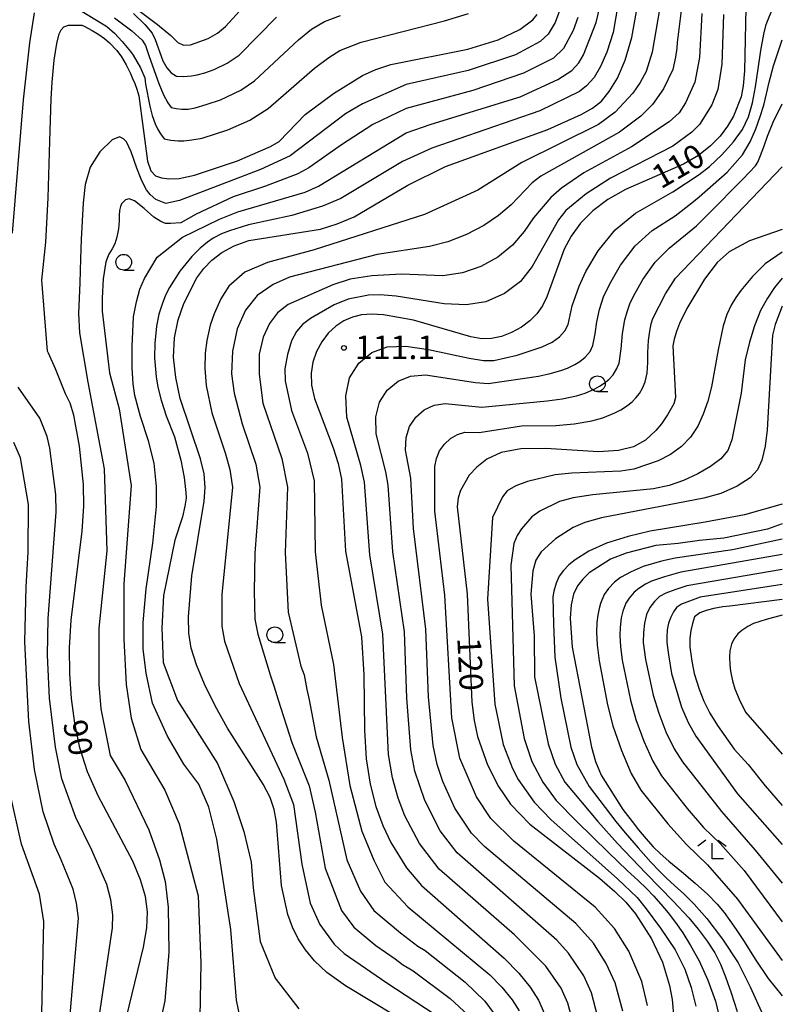
# Model space of a CAD drawing. Extents: x -4000 to -2000, y 94500 to 96001.
# Drawn here: x -2342 to -2222, y 94656 to 94813 of the extents above; entities that cross this region are included whole.
import ezdxf

# ---------------------------------------------------------------- set-up
doc = ezdxf.new("R2010")
doc.units = 0
for name, color, linetype in [('6331000', 2, 'Continuous'), ('6333000', 2, 'Continuous'), ('7101000', 4, 'Continuous'), ('7102000', 2, 'Continuous'), ('7312000', 4, 'Continuous')]:
    doc.layers.add(name, color=color, linetype=linetype)
doc.styles.add('Dm_Anotation', font='txt.shx', dxfattribs={"bigfont": 'PSCDM.shx'})

# ---------------------------------------------------------------- blocks, each defined once
blk = doc.blocks.new('633100')
at = {"layer": '6331000'}
blk.add_lwpolyline([(0, -0.5), (0.67, -0.5)], dxfattribs=at)
blk.add_circle((0, 0), 0.5, dxfattribs=at)
blk = doc.blocks.new('633300')
at = {"layer": '6333000'}
for points in [[(-0.4, 0.6), (-0.9, 0.2)], [(0.72, -0.6), (0, -0.6), (0, 0.4)], [(0.4, 0.6), (0.9, 0.2)]]:
    blk.add_lwpolyline(points, dxfattribs=at)
blk = doc.blocks.new('731200')
at = {"layer": '7312000'}
blk.add_circle((0, 0), 0.15, dxfattribs=at)

msp = doc.modelspace()

# ---------------------------------------------------------------- linework, layer by layer
at = {"layer": '7101000', "flags": 128}
for points in [[(-2278.42, 94651.86), (-2290.32, 94659.04), (-2293.26, 94661.14), (-2295.27, 94663.01), (-2296.7, 94664.77), (-2297.84, 94666.53), (-2298.75, 94668.38), (-2299.49, 94670.38), (-2300.53, 94675.01), (-2301.33, 94685.12), (-2301.68, 94687.13), (-2302.33, 94689.05), (-2303.43, 94691.18), (-2309.11, 94700.11), (-2311.07, 94703.63), (-2312.76, 94707.09), (-2314.06, 94710.21), (-2314.88, 94712.83), (-2315.27, 94715.25), (-2315.34, 94717.86), (-2314.82, 94724.35), (-2312.82, 94736.29), (-2312.67, 94738.47), (-2312.85, 94740.6), (-2313.43, 94743), (-2316.63, 94752.62), (-2317.37, 94755.98), (-2317.69, 94759.21), (-2317.57, 94762.29), (-2316.97, 94765.17), (-2316.06, 94767.78), (-2313.99, 94771.86), (-2312.9, 94773.36), (-2311.61, 94774.67), (-2310.01, 94775.89), (-2308.04, 94776.96), (-2305.72, 94777.78), (-2294.31, 94779.63), (-2291.61, 94780.44), (-2288.92, 94781.59), (-2280.37, 94786.6), (-2274.35, 94789.58), (-2258.07, 94795.51), (-2252.78, 94797.87), (-2250.96, 94798.89), (-2249.54, 94800.01), (-2248.27, 94801.52), (-2246.98, 94803.67), (-2245.73, 94806.54), (-2244.67, 94810.17), (-2242.94, 94819.99)], [(-2226.46, 94817.45), (-2226.73, 94804.85), (-2226.92, 94802.45), (-2227.28, 94800.67), (-2228.5, 94797.63), (-2229.42, 94796.04), (-2230.62, 94794.45), (-2232.14, 94792.88), (-2234.06, 94791.37), (-2236.47, 94789.96), (-2245.69, 94785.92), (-2248.51, 94784.31), (-2250.92, 94782.51), (-2252.88, 94780.56), (-2254.36, 94778.51), (-2255.45, 94776.41), (-2258.22, 94768.8), (-2258.93, 94767.37), (-2259.8, 94766.12), (-2260.91, 94765.01), (-2262.29, 94763.99), (-2263.86, 94763.12), (-2265.46, 94762.49), (-2267.02, 94762.17), (-2268.61, 94762.15), (-2270.35, 94762.44), (-2279.48, 94765.09), (-2284.26, 94765.95), (-2286.16, 94766.07), (-2287.75, 94765.96), (-2289.18, 94765.61), (-2290.56, 94765.02), (-2291.87, 94764.17), (-2293.07, 94763.05), (-2294.1, 94761.68), (-2294.93, 94760.12), (-2295.52, 94758.43), (-2295.8, 94756.68), (-2295.74, 94754.77), (-2295.26, 94752.61), (-2292.25, 94744.79), (-2291.47, 94742.26), (-2290.96, 94739.79), (-2290.32, 94728.31), (-2287.76, 94714.66), (-2287.39, 94708.58), (-2287.28, 94699.8), (-2286.99, 94695.22), (-2286.38, 94691.15), (-2285.48, 94687.63), (-2284.36, 94684.57), (-2283.1, 94681.9), (-2280.59, 94677.82), (-2278.22, 94675.03), (-2265.02, 94663.43), (-2262.71, 94661.06), (-2260.87, 94658.84), (-2259.53, 94656.74), (-2258.6, 94654.59)], [(-2325.68, 94652.06), (-2322.52, 94665.19), (-2321.95, 94668.3), (-2321.84, 94670.84), (-2322.19, 94673.27), (-2322.99, 94675.94), (-2324.22, 94678.92), (-2329.7, 94689.31), (-2331.41, 94693.11), (-2332.64, 94696.97), (-2333.45, 94700.88), (-2333.95, 94704.81), (-2334.23, 94708.76), (-2334.27, 94712.87), (-2334.02, 94717.28), (-2332.27, 94731.46), (-2332.03, 94735.45), (-2332.08, 94738.93), (-2332.67, 94745.02), (-2333.62, 94749.99), (-2334.19, 94751.86), (-2334.9, 94753.39), (-2336.53, 94757.37), (-2337.66, 94759.87), (-2337.82, 94760.19), (-2338.71, 94771.5), (-2338.06, 94777.55), (-2337.69, 94784.62), (-2337.4, 94793.63), (-2337.2, 94800.3), (-2337.03, 94803.01), (-2336.72, 94806.56), (-2336.33, 94809.2), (-2335.96, 94810.75), (-2335.6, 94811.39), (-2335.2, 94811.84), (-2334.44, 94812.1), (-2333.11, 94812.13), (-2332.3, 94812.1), (-2331.93, 94811.93), (-2330.66, 94811.24), (-2329.61, 94810.61), (-2328.69, 94809.97), (-2327.9, 94809.32), (-2326.75, 94808.1), (-2325.98, 94807.05), (-2325.25, 94805.82), (-2324.57, 94804.43), (-2324.23, 94803.59), (-2323.88, 94802.81), (-2323.55, 94801.9), (-2323.25, 94800.85), (-2321.88, 94790.42), (-2321.32, 94788.89), (-2320.59, 94788.13), (-2319.65, 94787.79), (-2318.47, 94787.62), (-2316.8, 94787.7), (-2314.38, 94788.2), (-2307.53, 94790.5), (-2302.24, 94792.76), (-2300.9, 94793.59), (-2296.76, 94797.86), (-2292.21, 94801.24), (-2287.59, 94804.1), (-2285.47, 94805.07), (-2283.06, 94805.84), (-2270.79, 94808.28), (-2265.98, 94809.76), (-2262.55, 94811.4), (-2260.44, 94812.95), (-2259.75, 94813.8)], [(-2220.73, 94779.54), (-2225.94, 94777.73), (-2229.18, 94775.98), (-2231.11, 94774.32), (-2233.1, 94771.62), (-2235.9, 94766.94), (-2237.1, 94764.58), (-2237.58, 94763.29), (-2237.92, 94762.1), (-2238.13, 94761), (-2237.71, 94752.79), (-2237.97, 94751.79), (-2239.01, 94750.03), (-2239.98, 94748.6), (-2240.87, 94747.5), (-2242.49, 94746.01), (-2244.41, 94744.93), (-2246.82, 94744.32), (-2249.99, 94744.15), (-2258.39, 94744.65), (-2262.39, 94744.62), (-2265.5, 94744.02), (-2267.77, 94742.97), (-2269.4, 94741.69), (-2270.59, 94740.4), (-2272, 94737.96), (-2272.36, 94736.81), (-2272.51, 94735.35), (-2270.94, 94721.43), (-2270.18, 94704.23), (-2269.82, 94701.3), (-2269.28, 94698.74), (-2267.68, 94694.26), (-2265.95, 94690.79), (-2264, 94687.97), (-2260.92, 94684.8), (-2249.84, 94676.2), (-2247.37, 94674.09), (-2245.63, 94672.36), (-2244.08, 94670.5), (-2241.56, 94666.53), (-2239.81, 94662.8), (-2238.67, 94659.11), (-2238.23, 94656.84), (-2237.98, 94653.79)], [(-2220.73, 94732.64), (-2223.04, 94731.8), (-2230.01, 94730.38), (-2233.9, 94730), (-2237.31, 94729.54), (-2240.84, 94729.2), (-2245.57, 94728), (-2248.09, 94727), (-2251.46, 94724.83), (-2252.5, 94723.86), (-2253.34, 94722.76), (-2253.97, 94721.43), (-2254.36, 94719.74), (-2254.51, 94717.64), (-2254.18, 94712.98), (-2251.12, 94697.09), (-2250.48, 94694.76), (-2249.56, 94692.63), (-2246.09, 94687.16), (-2244.65, 94685.24), (-2243.62, 94683.9), (-2242.47, 94682.52), (-2241.29, 94681.21), (-2240.19, 94680.11), (-2238.8, 94678.89), (-2236.77, 94677.23), (-2234.57, 94675.38), (-2232.65, 94673.62), (-2231.08, 94672.03), (-2229.96, 94670.71), (-2229.04, 94669.45), (-2228.05, 94668.03), (-2226.78, 94666.09), (-2225.02, 94663.27), (-2222.95, 94660.18), (-2220.73, 94657.45)], [(-2220.73, 94720.59), (-2229.06, 94719.53), (-2230.19, 94719.43), (-2231.62, 94719.16), (-2232.84, 94718.85), (-2233.85, 94718.49), (-2234.72, 94717.82), (-2235.04, 94716.79), (-2235.27, 94715.67), (-2235.43, 94714.44), (-2235.43, 94713.01), (-2235.13, 94710.79), (-2234.73, 94708.78), (-2233.96, 94706.33), (-2233.21, 94704.41), (-2232.23, 94702.48), (-2231.02, 94700.53), (-2228.37, 94696.77), (-2226.16, 94694.3), (-2223.44, 94690.9), (-2220.73, 94687.75)]]:
    msp.add_lwpolyline(points, dxfattribs=at)
at = {"layer": '7102000', "flags": 128}
for points in [[(-2245.33, 94824.72), (-2247.65, 94810.95), (-2248.67, 94807.82), (-2249.67, 94805.53), (-2250.71, 94803.8), (-2251.9, 94802.44), (-2253.03, 94801.55), (-2259.36, 94798.48), (-2276.55, 94792.54), (-2281.22, 94790.37), (-2291.04, 94784.51), (-2293.99, 94783.25), (-2298.84, 94781.78), (-2305.75, 94780.28), (-2308.77, 94779.36), (-2310.09, 94778.85), (-2311.42, 94778.15), (-2312.32, 94777.54), (-2313.45, 94776.58), (-2314.82, 94775.27), (-2316.73, 94772.92), (-2318.36, 94770.33), (-2318.97, 94769.08), (-2319.53, 94767.66), (-2320.04, 94766.08), (-2320.45, 94764.15), (-2320.69, 94761.44), (-2320.74, 94759.11), (-2320.47, 94756.09), (-2320.2, 94754.44), (-2319.67, 94752.36), (-2318.88, 94749.86), (-2317.57, 94746.51), (-2316.53, 94742.79), (-2316.03, 94740.06), (-2315.74, 94737.66), (-2315.71, 94736.75), (-2315.89, 94735.45), (-2316.28, 94733.75), (-2317.5, 94730.03), (-2319.33, 94721.26), (-2319.56, 94716.02), (-2319.34, 94710.55), (-2317.07, 94704.5), (-2310.7, 94694.47), (-2308.08, 94688.43), (-2306.49, 94683.64), (-2305.35, 94678.74), (-2305.02, 94674.64), (-2303.89, 94666.09), (-2301.5, 94660.27), (-2297.74, 94655.37)], [(-2238.78, 94823.33), (-2241.42, 94807.79), (-2242.42, 94804.75), (-2243.34, 94802.98), (-2244.51, 94801.26), (-2247.32, 94798.23), (-2250.01, 94796.29), (-2262.22, 94790.23), (-2269.21, 94785.83), (-2277.72, 94781.96), (-2295.32, 94776.33), (-2302.74, 94774.3), (-2306.33, 94772.74), (-2308.92, 94770.55), (-2310.15, 94768.52), (-2311.23, 94766.13), (-2311.85, 94764.3), (-2312.38, 94761.88), (-2312.68, 94759.87), (-2312.72, 94757.48), (-2312.51, 94754.7), (-2311.59, 94750.32), (-2309.41, 94743.82), (-2308.72, 94741.29), (-2308.3, 94738.48), (-2310.02, 94721.4), (-2310, 94716.35), (-2309.59, 94713.94), (-2307.23, 94707.21), (-2300.14, 94691.99), (-2298.61, 94687.91), (-2297.29, 94678.43), (-2295.96, 94672.23), (-2294.39, 94668.79), (-2292.11, 94665.69), (-2290.5, 94664.19), (-2283.71, 94659.49), (-2276.03, 94654.45)], [(-2323.47, 94814.62), (-2320.28, 94812.24), (-2318.13, 94810.48), (-2317.03, 94809.36), (-2316.14, 94808.93), (-2315.02, 94808.96), (-2312.18, 94809.98), (-2310.69, 94810.83), (-2309.41, 94811.88), (-2303.82, 94818.12)], [(-2333.25, 94814.87), (-2328.74, 94812.17), (-2328.34, 94811.89), (-2327.13, 94810.82), (-2325.88, 94809.49), (-2324.57, 94807.92), (-2324.16, 94807.36), (-2322.96, 94805.29), (-2322.3, 94803.74), (-2322.18, 94802.73), (-2321.5, 94799.23), (-2321.09, 94797.72), (-2320.63, 94796.39), (-2320.29, 94795.62), (-2319.81, 94794.82), (-2319.19, 94794.01), (-2318.16, 94793.79), (-2316.97, 94793.7), (-2316.08, 94793.71), (-2314.81, 94793.86), (-2313.16, 94794.13), (-2309.06, 94795.43), (-2305.57, 94796.99), (-2302.61, 94798.82), (-2295.25, 94805.24), (-2292.98, 94806.98), (-2291.21, 94808.08), (-2287.83, 94809.4), (-2274.54, 94812.8), (-2270.69, 94813.96)], [(-2255.7, 94815.82), (-2256.89, 94812.55), (-2258.01, 94810.67), (-2259.27, 94809.53), (-2263.23, 94807.41), (-2270.75, 94804.9), (-2280.62, 94802.66), (-2287.59, 94799.57), (-2290.32, 94797.97), (-2299.12, 94791.28), (-2303.86, 94789.09), (-2316.75, 94784.16), (-2318.92, 94783.71), (-2320.51, 94784.34), (-2321.43, 94785.15), (-2322, 94785.86), (-2322.41, 94786.54), (-2322.89, 94787.6), (-2323.56, 94789.34), (-2324.46, 94791.91), (-2325.18, 94793.55), (-2325.68, 94794.02), (-2326.3, 94794.31), (-2327.47, 94793.83), (-2329.48, 94791.95), (-2331.02, 94789.49), (-2331.79, 94786.74), (-2332.12, 94783.83), (-2332.25, 94780.87), (-2332.41, 94777.94), (-2332.55, 94774.87), (-2332.63, 94771.04), (-2332.86, 94766.18), (-2332.69, 94763.07), (-2331.38, 94755.23), (-2328.77, 94741.44), (-2328.33, 94728.34), (-2329.6, 94716.03), (-2329.61, 94707.03), (-2329.27, 94703.16), (-2327.79, 94695.75), (-2325.4, 94691.76), (-2321.65, 94683.89), (-2319.95, 94679.1), (-2319.04, 94675.68), (-2318.59, 94671.58), (-2318.48, 94664.4), (-2319.11, 94656.67), (-2320.4, 94650.56)], [(-2306.82, 94652.67), (-2307.66, 94656.75), (-2308.56, 94668.03), (-2310.82, 94682.39), (-2312.07, 94687.52), (-2313.66, 94691.17), (-2316.05, 94694.36), (-2318.67, 94698.81), (-2321.06, 94704.06), (-2322.08, 94708.84), (-2322.53, 94712.72), (-2322.53, 94716.93), (-2322.06, 94722.29), (-2321.03, 94729.58), (-2320.45, 94735.39), (-2320.45, 94738.58), (-2320.79, 94742.34), (-2321.7, 94745.88), (-2322.99, 94749.75), (-2323.86, 94753.1), (-2324.16, 94754.97), (-2324.31, 94757.58), (-2324.3, 94760.92), (-2324.07, 94765.63), (-2323.63, 94768.03), (-2323.06, 94770.07), (-2322.35, 94771.74), (-2320.3, 94775.16), (-2316.3, 94778.35), (-2310.39, 94781.18), (-2307.49, 94782.35), (-2296.74, 94785.52), (-2294.59, 94786.48), (-2280.62, 94794.94), (-2276.66, 94796.34), (-2262.49, 94800.72), (-2256.45, 94803.44), (-2254.26, 94804.88), (-2253.14, 94806.09), (-2252.36, 94807.38), (-2250.38, 94812.53), (-2249.86, 94814.75)], [(-2236.83, 94814.46), (-2237.46, 94809.33), (-2237.49, 94808.44), (-2237.71, 94807.02), (-2238.13, 94805.07), (-2239.64, 94801.95), (-2241.39, 94799.49), (-2243.23, 94797.59), (-2246.65, 94795.04), (-2259.19, 94788.04), (-2260.57, 94786.98), (-2263.9, 94783.47), (-2265.91, 94781.76), (-2268.25, 94780.19), (-2271.04, 94778.74), (-2274.01, 94777.58), (-2276.91, 94776.87), (-2285.24, 94775.56), (-2299.22, 94771.96), (-2301.84, 94770.78), (-2304.36, 94769.05), (-2306.26, 94766.7), (-2307.56, 94763.73), (-2308.29, 94760.15), (-2308.46, 94756.54), (-2308.07, 94753.48), (-2306.75, 94748.59), (-2304.6, 94742.17), (-2303.94, 94738.49), (-2304.73, 94727.98), (-2304.87, 94721.86), (-2304.73, 94717.46), (-2304.29, 94715.05), (-2302.32, 94708.59), (-2301.7, 94706.67), (-2301.05, 94704.59), (-2298.84, 94697.83), (-2296.1, 94690.9), (-2295.14, 94686.7), (-2293.56, 94677.76), (-2290.94, 94671.05), (-2288.96, 94668.36), (-2285.48, 94665.44), (-2282.37, 94663.35), (-2281.25, 94662.42), (-2279.52, 94661.42), (-2273.64, 94657.03), (-2270.78, 94654.38)], [(-2254.02, 94653.13), (-2254.87, 94656.29), (-2255.94, 94658.69), (-2258.37, 94662.16), (-2263.38, 94667.16), (-2275.37, 94677.62), (-2278.52, 94681.7), (-2280.85, 94686.13), (-2281.92, 94688.95), (-2282.81, 94692.2), (-2283.45, 94695.92), (-2284.34, 94715.06), (-2286.41, 94727.73), (-2287.3, 94739.28), (-2287.87, 94741.93), (-2290.08, 94749.63), (-2290.28, 94753.04), (-2289.65, 94755.91), (-2288.2, 94758.26), (-2286.13, 94759.95), (-2283.67, 94760.84), (-2280.7, 94760.98), (-2277.09, 94760.43), (-2270.58, 94759.04), (-2268.31, 94758.69), (-2266.67, 94758.67), (-2262.94, 94759.53), (-2258.95, 94760.86), (-2257.37, 94761.62), (-2256.19, 94762.46), (-2255.35, 94763.42), (-2254.85, 94764.4), (-2254.17, 94767.38), (-2253.09, 94770.52), (-2252, 94772.86), (-2250.04, 94776.14), (-2247.34, 94779.52), (-2244.08, 94782.15), (-2238.14, 94785.58), (-2233.97, 94788.33), (-2232.32, 94789.59), (-2230.35, 94791.44), (-2228.46, 94793.52), (-2227.07, 94795.47), (-2226.1, 94797.49), (-2225.44, 94799.75), (-2224.96, 94802.3), (-2224.55, 94805.16), (-2224.14, 94808.06), (-2223.67, 94810.7), (-2223.27, 94812.23), (-2222.06, 94815.27)], [(-2343.36, 94778.96), (-2341.64, 94800.21), (-2340.6, 94809.3), (-2339.84, 94814.08)], [(-2253.3, 94813.31), (-2254.02, 94811.29), (-2255.57, 94808.38), (-2257.19, 94806.87), (-2261.94, 94804.44), (-2270.04, 94801.68), (-2280.62, 94798.83), (-2285.94, 94796.26), (-2290.94, 94793.07), (-2296.14, 94789.38), (-2297.93, 94788.4), (-2303.07, 94786.46), (-2308.23, 94784.77), (-2314.13, 94781.99), (-2316.53, 94780.63), (-2318.22, 94780.49), (-2318.99, 94780.52), (-2319.75, 94780.83), (-2320.83, 94781.53), (-2322.41, 94782.91), (-2323.92, 94784.14), (-2324.79, 94784.42), (-2325.37, 94784.28), (-2325.75, 94783.93), (-2325.99, 94783.62), (-2326.16, 94783.21), (-2326.31, 94782.57), (-2326.37, 94781.81), (-2326.37, 94780.91), (-2326.5, 94779.64), (-2326.74, 94778.32), (-2327.06, 94777.29), (-2327.49, 94776.45), (-2328.02, 94775.63), (-2328.51, 94774.38), (-2328.91, 94771.71), (-2329.09, 94768.63), (-2329.09, 94766.54), (-2327.91, 94756.73), (-2326.38, 94751), (-2324.47, 94738.76), (-2325.62, 94723.09), (-2325.62, 94714.3), (-2325.24, 94707.03), (-2324.47, 94701.68), (-2322.94, 94696.71), (-2319.12, 94690.21), (-2316.82, 94684.86), (-2313.76, 94673.39), (-2313.38, 94662.68), (-2313.57, 94651.07)], [(-2327.1, 94813.27), (-2324.36, 94811.19), (-2322.71, 94809.72), (-2322.16, 94808.88), (-2321.57, 94807.1), (-2320.06, 94802.82), (-2319.29, 94801.02), (-2318.63, 94799.75), (-2318.1, 94799.01), (-2317.28, 94798.81), (-2316.37, 94798.72), (-2315.39, 94798.73), (-2314.24, 94798.95), (-2312.52, 94799.45), (-2310.25, 94800.23), (-2306.97, 94801.74), (-2304.82, 94803.25), (-2297.8, 94809.76), (-2295.73, 94811.47), (-2293.66, 94812.71), (-2291.08, 94813.65)], [(-2324.1, 94813.95), (-2322.26, 94812.2), (-2321.11, 94810.83), (-2320.64, 94809.82), (-2319.39, 94806.42), (-2318.8, 94805.31), (-2318.08, 94804.5), (-2317.23, 94803.99), (-2316.11, 94803.93), (-2314.86, 94804.03), (-2313.93, 94804.2), (-2312.73, 94804.53), (-2311.26, 94805.03), (-2309.18, 94806.06), (-2307.27, 94807.34), (-2301.31, 94813.38)], [(-2233.52, 94813.98), (-2233.91, 94806.95), (-2234.66, 94803.02), (-2236.15, 94799.76), (-2237.16, 94798.14), (-2238.73, 94796.73), (-2244.74, 94792.73), (-2252.35, 94788.57), (-2255.87, 94786.15), (-2257.6, 94784.65), (-2260.34, 94781.41), (-2261.84, 94779.26), (-2263.68, 94777.06), (-2266.02, 94775.17), (-2268.73, 94773.68), (-2271.66, 94772.67), (-2274.82, 94772.17), (-2281.38, 94772.45), (-2286.12, 94772.19), (-2289.57, 94771.62), (-2292.32, 94770.74), (-2299.47, 94767.62), (-2301.12, 94766.3), (-2302.42, 94764.58), (-2303.45, 94762.39), (-2304.05, 94759.71), (-2304.08, 94756.5), (-2303.48, 94751.86), (-2300.48, 94743.04), (-2299.57, 94738.5), (-2299.92, 94728.09), (-2299.46, 94718.57), (-2297.4, 94709.97), (-2296.92, 94708.57), (-2296.49, 94706.23), (-2296.12, 94704.59), (-2294.99, 94698.72), (-2292.99, 94691.83), (-2290.07, 94679.14), (-2287.91, 94674.12), (-2285.8, 94671.03), (-2281.52, 94667.46), (-2278.8, 94665.36), (-2277.63, 94664.68), (-2271.25, 94659.61), (-2268.09, 94656.6), (-2265.74, 94653.37)], [(-2230.08, 94813.8), (-2230.32, 94805.9), (-2230.97, 94801.84), (-2231.94, 94799.41), (-2233.89, 94796.29), (-2235.11, 94795.04), (-2238.13, 94792.83), (-2248.1, 94787.74), (-2251.96, 94785.24), (-2255.21, 94782.57), (-2256.39, 94781.09), (-2260.56, 94773.68), (-2262.42, 94771.29), (-2264.97, 94769.35), (-2267.94, 94768.04), (-2271.1, 94767.54), (-2274.59, 94767.69), (-2282.25, 94768.91), (-2284.76, 94769.15), (-2286.64, 94769.08), (-2289.87, 94768.45), (-2292.1, 94767.56), (-2295.87, 94765.35), (-2297.14, 94764.43), (-2298.12, 94763.31), (-2298.9, 94761.79), (-2299.57, 94759.64), (-2299.97, 94757.36), (-2299.94, 94755.42), (-2298.89, 94750.69), (-2296.36, 94743.92), (-2295.3, 94739.52), (-2295.12, 94728.2), (-2294.19, 94719.67), (-2292.21, 94710.22), (-2290.83, 94698.59), (-2289.6, 94690.96), (-2287.69, 94683.69), (-2285.82, 94679.08), (-2284.04, 94675.56), (-2280.4, 94671.64), (-2267.3, 94660.77), (-2265.4, 94658.83), (-2263.76, 94656.82), (-2262.64, 94655.05)], [(-2250.08, 94654.06), (-2251.1, 94657.91), (-2252.35, 94660.65), (-2254.78, 94664.25), (-2256.62, 94666.32), (-2272.53, 94680.21), (-2275.24, 94683.76), (-2277.68, 94688.59), (-2279.24, 94693.25), (-2279.91, 94696.63), (-2280.52, 94704.86), (-2280.92, 94715.46), (-2282.78, 94728.19), (-2283.52, 94738.81), (-2283.9, 94740.94), (-2285.4, 94747.01), (-2285.46, 94749.73), (-2284.87, 94752.04), (-2283.65, 94753.96), (-2281.94, 94755.38), (-2279.93, 94756.19), (-2277.56, 94756.4), (-2269.59, 94755.15), (-2267.58, 94755.01), (-2259.58, 94756.2), (-2257.7, 94756.6), (-2255.97, 94757.09), (-2254.92, 94757.48), (-2253.77, 94758.04), (-2252.95, 94758.53), (-2252.14, 94759.22), (-2251.34, 94760.11), (-2250.9, 94761.06), (-2250.5, 94762.95), (-2250.25, 94764.84), (-2249.81, 94766.79), (-2249.18, 94768.8), (-2248.21, 94770.89), (-2246.47, 94773.86), (-2244.14, 94776.95), (-2241.42, 94779.37), (-2237.8, 94781.75), (-2235.12, 94783.78), (-2233.97, 94784.74), (-2229.49, 94788.7), (-2227.07, 94791.45), (-2225.84, 94793.55), (-2224.93, 94795.6), (-2224.24, 94797.55), (-2223.67, 94799.37), (-2223.2, 94801.17), (-2222.79, 94803.02), (-2222.09, 94805.66), (-2220.73, 94809.78)], [(-2246.13, 94654.98), (-2247.34, 94659.54), (-2248.75, 94662.61), (-2250.8, 94665.84), (-2253.58, 94668.95), (-2268.16, 94681.24), (-2270.23, 94683.38), (-2272.87, 94687.35), (-2274.8, 94691.61), (-2275.68, 94694.3), (-2276.36, 94697.33), (-2277.1, 94705.07), (-2277.5, 94715.86), (-2279.49, 94731.93), (-2279.92, 94739.95), (-2280.73, 94744.39), (-2280.64, 94746.41), (-2280.1, 94748.16), (-2279.1, 94749.65), (-2277.75, 94750.81), (-2276.19, 94751.54), (-2274.42, 94751.82), (-2268.61, 94751.27), (-2258.19, 94752.26), (-2255.78, 94752.59), (-2253.52, 94753.07), (-2252.11, 94753.5), (-2250.57, 94754.18), (-2249.83, 94754.59), (-2249.09, 94755.08), (-2248.37, 94755.66), (-2247.67, 94756.41), (-2247.05, 94757.42), (-2246.68, 94758.26), (-2246.36, 94760.52), (-2246.17, 94762.97), (-2245.81, 94765.15), (-2245.45, 94766.44), (-2244.99, 94767.69), (-2244.42, 94768.91), (-2242.91, 94771.58), (-2240.94, 94774.37), (-2238.75, 94776.6), (-2234.36, 94780.16), (-2232.46, 94782.07), (-2226.97, 94787.59), (-2224.96, 94789.68), (-2224.62, 94790.28), (-2224.18, 94791.32), (-2223.64, 94792.73), (-2223.04, 94794.44), (-2222.14, 94796.66), (-2220.73, 94799.6)], [(-2242.18, 94655.91), (-2243.07, 94659.74), (-2245.16, 94664.57), (-2247.44, 94668.17), (-2250.54, 94671.58), (-2263.51, 94682.08), (-2267.14, 94685.72), (-2269.46, 94689.16), (-2272.11, 94695.34), (-2273.38, 94701.74), (-2274.49, 94721.27), (-2276.05, 94734.68), (-2276.06, 94741.77), (-2275.82, 94743.09), (-2275.32, 94744.28), (-2274.55, 94745.35), (-2273.57, 94746.24), (-2272.45, 94746.89), (-2271.29, 94747.25), (-2269.01, 94747.22), (-2262.26, 94748.25), (-2256.79, 94748.33), (-2253.86, 94748.57), (-2251.07, 94749.05), (-2249.3, 94749.53), (-2247.37, 94750.32), (-2246.43, 94750.81), (-2245.51, 94751.4), (-2244.61, 94752.1), (-2244.03, 94752.71), (-2243.48, 94753.43), (-2242.98, 94754.25), (-2242.55, 94755.29), (-2242.26, 94756.66), (-2242.11, 94758.37), (-2242.15, 94759.96), (-2242.03, 94761.86), (-2241.84, 94763.33), (-2241.62, 94764.5), (-2241.36, 94765.36), (-2239.34, 94769.3), (-2237.74, 94771.8), (-2220.73, 94789.56)], [(-2220.73, 94775.95), (-2223.42, 94774.09), (-2225.45, 94772.07), (-2227.33, 94769.83), (-2228.1, 94768.74), (-2228.83, 94767.48), (-2229.52, 94766.03), (-2230.12, 94764.23), (-2230.94, 94760.37), (-2231.98, 94754.46), (-2232.56, 94752.21), (-2233.29, 94750.13), (-2234.19, 94748.21), (-2235.33, 94746.47), (-2236.79, 94744.96), (-2238.53, 94743.69), (-2240.48, 94742.69), (-2244.38, 94741.39), (-2246.42, 94741.07), (-2254.25, 94740.75), (-2256.91, 94740.46), (-2261.3, 94739.41), (-2263.14, 94738.7), (-2264.55, 94737.89), (-2265.31, 94736.97), (-2266.89, 94733.67), (-2267.69, 94720.67), (-2266.53, 94703.94), (-2265.17, 94697.47), (-2263.72, 94693.66), (-2262.81, 94691.92), (-2260.25, 94688.29), (-2257.56, 94685.5), (-2254.32, 94682.63), (-2246.99, 94676.06), (-2243.85, 94673.09), (-2242.4, 94671.3), (-2240.12, 94668.25), (-2237.8, 94664.77), (-2236.24, 94661.69), (-2235.21, 94658.77), (-2234.51, 94655.77)], [(-2220.73, 94771.82), (-2221.93, 94770.33), (-2223.07, 94768.6), (-2224.16, 94766.64), (-2225.13, 94764.21), (-2225.95, 94761.6), (-2226.61, 94758.79), (-2227.24, 94753.48), (-2228.77, 94746.03), (-2229.37, 94744.35), (-2230.51, 94743), (-2232.13, 94741.81), (-2234.19, 94740.62), (-2236.47, 94739.57), (-2238.75, 94738.78), (-2241.24, 94738.24), (-2250.89, 94737.28), (-2254.01, 94736.79), (-2256.21, 94736.2), (-2259.35, 94734.69), (-2260.6, 94733.79), (-2262.26, 94731.85), (-2262.93, 94730.79), (-2263.48, 94729.52), (-2263.97, 94726.05), (-2263.45, 94706.85), (-2261.85, 94698.45), (-2260.62, 94694.79), (-2258.88, 94691.48), (-2256.72, 94688.56), (-2253.42, 94685.24), (-2248.42, 94680.27), (-2245.42, 94677.42), (-2243.65, 94675.8), (-2242.32, 94674.54), (-2241.21, 94673.38), (-2240.05, 94672.07), (-2238.89, 94670.65), (-2237.75, 94669.15), (-2236.57, 94667.46), (-2235.31, 94665.46), (-2233.97, 94663), (-2232.57, 94659.96), (-2231.34, 94656.57), (-2230.5, 94653.06)], [(-2220.73, 94767.34), (-2221.84, 94764.4), (-2222.25, 94762.7), (-2223.1, 94747.62), (-2223.46, 94745.05), (-2223.97, 94742.8), (-2224.65, 94741.26), (-2225.85, 94740.01), (-2227.91, 94738.66), (-2230.48, 94737.47), (-2233.22, 94736.72), (-2249.49, 94733.59), (-2252.15, 94732.89), (-2254.04, 94732.08), (-2256.86, 94730.24), (-2259.14, 94728.18), (-2259.96, 94726.88), (-2260.45, 94725.15), (-2260.78, 94721.47), (-2260.25, 94714.83), (-2260.19, 94708.29), (-2258.03, 94697.58), (-2256.92, 94694.38), (-2255.34, 94691.51), (-2250.11, 94685.24), (-2246.96, 94681.7), (-2242.4, 94676.96), (-2238.08, 94672.51), (-2235.61, 94669.87), (-2234.11, 94668.07), (-2232.67, 94666.17), (-2231.43, 94664.27), (-2230.55, 94662.48), (-2229.77, 94660.48), (-2228.87, 94657.93), (-2227.89, 94654.95)], [(-2344.87, 94624.63), (-2339.95, 94629.42), (-2336.15, 94632.87), (-2334.3, 94635), (-2332.73, 94637.65), (-2331.65, 94641.04), (-2330.94, 94644.8), (-2327.45, 94668.3), (-2327.36, 94670.33), (-2327.68, 94672.73), (-2328.36, 94675.18), (-2330.71, 94680.63), (-2333.26, 94685.85), (-2335.53, 94692.04), (-2336.5, 94697.07), (-2337.5, 94704.89), (-2337.79, 94711.71), (-2337.71, 94717.55), (-2336.42, 94734.53), (-2336.46, 94737.32), (-2337.44, 94744.72), (-2337.87, 94746.59), (-2339.03, 94749.51), (-2342.45, 94754.44)], [(-2345.41, 94628.27), (-2339.12, 94634.73), (-2337.51, 94636.73), (-2336.27, 94639.19), (-2335.42, 94642.03), (-2334.98, 94645.21), (-2332.88, 94669.82), (-2333.18, 94672.2), (-2333.72, 94674.42), (-2335.59, 94679.11), (-2336.74, 94681.62), (-2338.51, 94686.74), (-2339.89, 94693.5), (-2340.79, 94701.14), (-2341.42, 94713.86), (-2341.21, 94722.61), (-2340.9, 94728.15), (-2340.84, 94735.71), (-2342.11, 94743.18), (-2343.16, 94745.64)], [(-2220.73, 94735.8), (-2226.72, 94734.11), (-2233.01, 94732.92), (-2241.77, 94731.49), (-2245.26, 94730.66), (-2248.73, 94729.58), (-2251.55, 94728.28), (-2253.72, 94726.93), (-2254.73, 94726.1), (-2255.58, 94725.23), (-2256.27, 94724.33), (-2256.74, 94723.21), (-2257.11, 94721.95), (-2257.28, 94721.02), (-2257.18, 94716.64), (-2256.93, 94711.42), (-2256.01, 94704.89), (-2254.42, 94697.06), (-2253.46, 94694.32), (-2251.5, 94690.81), (-2247.25, 94685.24), (-2245.76, 94683.39), (-2243.69, 94681.01), (-2241.66, 94678.76), (-2240.28, 94677.3), (-2239.16, 94676.21), (-2237.86, 94675.05), (-2236.39, 94673.71), (-2234.74, 94672.07), (-2232.74, 94669.78), (-2230.22, 94666.49), (-2227.74, 94662.69), (-2225.85, 94658.88), (-2223.77, 94654.29)], [(-2220.73, 94730.21), (-2228.64, 94728.51), (-2237.77, 94727.18), (-2239.97, 94726.72), (-2242.85, 94725.84), (-2244.78, 94725.01), (-2246.47, 94724.08), (-2247.44, 94723.38), (-2248.42, 94722.33), (-2249.08, 94721.4), (-2249.67, 94719.98), (-2249.91, 94719.14), (-2250.1, 94718.12), (-2250.25, 94716.93), (-2250.31, 94715.4), (-2250.19, 94713.37), (-2249.9, 94710.82), (-2248.56, 94703.8), (-2247.71, 94700.49), (-2246.35, 94696.56), (-2244.77, 94692.85), (-2243.25, 94690.22), (-2238.97, 94684.85), (-2235.99, 94681.57), (-2232.61, 94678.31), (-2227.86, 94672.87), (-2220.73, 94663.06)], [(-2220.73, 94727.79), (-2236.85, 94724.97), (-2239.5, 94724.22), (-2241.55, 94723.5), (-2242.52, 94723.05), (-2243.58, 94722.37), (-2244.33, 94721.75), (-2245.1, 94720.82), (-2245.63, 94719.99), (-2246.1, 94718.75), (-2246.37, 94717.66), (-2246.54, 94716.15), (-2246.58, 94714.85), (-2246.47, 94713.11), (-2246.22, 94710.94), (-2244.92, 94704.58), (-2244.05, 94701.48), (-2242.79, 94698.03), (-2241.35, 94694.84), (-2239.93, 94692.48), (-2235.89, 94687.28), (-2233.25, 94684.25), (-2230.59, 94681.69), (-2226.79, 94677.41), (-2220.73, 94669.23)], [(-2220.73, 94725.38), (-2235.92, 94722.75), (-2237.83, 94722.14), (-2239.28, 94721.58), (-2240.27, 94721.07), (-2241.09, 94720.26), (-2241.79, 94719.3), (-2242.37, 94718.21), (-2242.66, 94716.84), (-2242.82, 94715.36), (-2242.85, 94713.75), (-2242.53, 94711.06), (-2241.28, 94705.36), (-2240.4, 94702.46), (-2239.24, 94699.51), (-2237.93, 94696.82), (-2236.61, 94694.74), (-2230.41, 94686.8), (-2225.04, 94680.65), (-2220.73, 94675.4)], [(-2220.73, 94722.97), (-2233.77, 94720.95), (-2236.75, 94719.83), (-2237.54, 94719.3), (-2238.04, 94718.61), (-2238.48, 94717.79), (-2238.86, 94716.85), (-2239.03, 94715.75), (-2239.12, 94714.57), (-2239.11, 94713.73), (-2238.86, 94711.8), (-2238.36, 94708.79), (-2236.75, 94703.45), (-2235.68, 94700.98), (-2234.51, 94698.81), (-2227.85, 94689.62), (-2220.73, 94681.58)], [(-2220.73, 94718.12), (-2223.28, 94717.43), (-2225.27, 94716.76), (-2226.22, 94716.32), (-2227.17, 94715.68), (-2227.8, 94715.12), (-2228.41, 94714.26), (-2228.8, 94713.49), (-2229.04, 94712.4), (-2229.11, 94711.47), (-2229.06, 94710.21), (-2228.94, 94709.16), (-2228.62, 94707.66), (-2228.27, 94706.36), (-2227.59, 94704.69), (-2226.59, 94702.66), (-2220.73, 94695.93)], [(-2353.96, 94622.43), (-2341.33, 94637.73), (-2340.31, 94639.56), (-2339.56, 94641.71), (-2339.09, 94644.31), (-2338.85, 94647.34), (-2338.4, 94669.31), (-2339.09, 94673.65), (-2341.96, 94681.62), (-2343.78, 94689.92)]]:
    msp.add_lwpolyline(points, dxfattribs=at)

# ---------------------------------------------------------------- block references
at = {"layer": '6331000', "xscale": 2.5, "yscale": 2.5, "zscale": 2.5}
for p in [(-2325.65, 94774.34, 93.63), (-2250.17, 94754.97), (-2301.57, 94714.97)]:
    msp.add_blockref('633100', p, dxfattribs=at)
at = {"layer": '6333000', "xscale": 2.5, "yscale": 2.5, "zscale": 2.5}
msp.add_blockref('633300', (-2231.9, 94680.77, 135.4), dxfattribs=at)
at = {"layer": '7312000', "xscale": 2.5, "yscale": 2.5, "zscale": 2.5}
msp.add_blockref('731200', (-2290.57, 94760.68, 111.13), dxfattribs=at)

# ---------------------------------------------------------------- texts
at = {"layer": '7101000', "style": 'Dm_Anotation'}
for s, rotation, p in [('110', 30, (-2240.06, 94785.92)), ('120', 273, (-2272.51, 94714.46)), ('90', 283, (-2335.37, 94700.92))]:
    msp.add_text(s, height=3.75, rotation=rotation, dxfattribs=at).set_placement(p)
at = {"layer": '7312000', "style": 'Dm_Anotation'}
msp.add_text('111.1', height=3.75, dxfattribs=at).set_placement((-2288.8, 94758.91))

doc.saveas('drawing.dxf')
